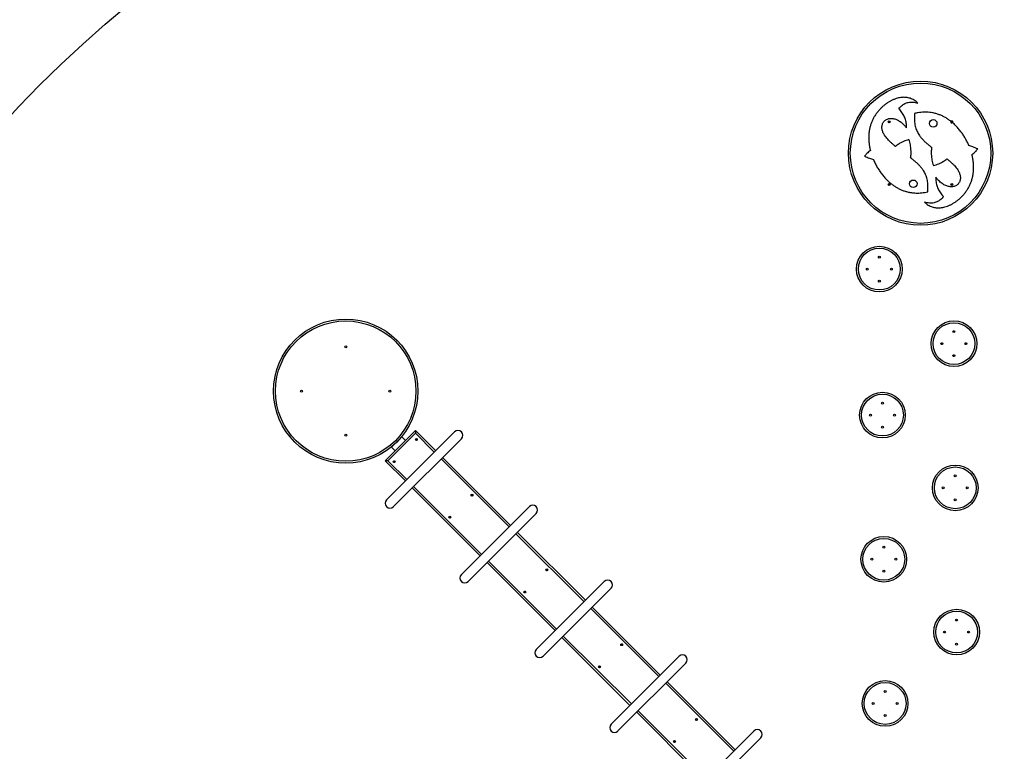
# Model space of a CAD drawing. Units: millimetres. Extents: x 19630 to 40161, y 2415 to 17973.
# Drawn here: x 22098 to 26191, y 9281 to 12325 of the extents above; entities that cross this region are included whole.
import ezdxf

# ---------------------------------------------------------------- set-up
doc = ezdxf.new("R2010")
doc.units = ezdxf.units.MM
doc.header["$PDSIZE"] = -1
doc.layers.get('0').update_dxf_attribs({"color": 1})
for name, color, linetype in [('SAFETY_AREA', 3, 'Continuous'), ('TIPTAP', 6, 'Continuous'), ('TIPTAP_DIM', 9, 'Continuous')]:
    doc.layers.add(name, color=color, linetype=linetype)
doc.styles.get("Standard").update_dxf_attribs({"font": 'arial.ttf'})
doc.dimstyles.new('tip', dxfattribs={"dimscale": 100, "dimtxt": 1, "dimasz": 1, "dimexe": 1, "dimexo": 1, "dimgap": 1, "dimtad": 1, "dimdec": 0, "dimtxsty": 'Standard', "dimblk": 'OBLIQUE', "dimcen": 2.5, "dimdle": 1, "dimadec": 0, "dimazin": 0, "dimtfac": 1, "dimtdec": 0, "dimtmove": 0, "dimatfit": 3, "dimldrblk": 'OBLIQUE', "dimfxl": 0, "dimarcsym": 0})

# ---------------------------------------------------------------- blocks, each defined once
blk = doc.blocks.new('TKR001 W MF_top')
at = {"layer": 'SAFETY_AREA'}
blk.add_circle((0, 0), 5180, dxfattribs=at)
at = {"layer": 'TIPTAP'}
for p, q in [((-2099.7, 2225.5), (-2225.5, 2099.7)), ((-1937.5, 2220.3), (-2220.3, 1937.5)), ((-2100.4, 2215), (-2215, 2100.4)), ((-2021.6, 2136.2), (-2100.4, 2215)), ((-2099.6, 2225.5), (-2016, 2141.8)), ((-2156.7, 2199.1), (-2199.1, 2156.7)), ((-2192, 1909.2), (-1909.2, 2192)), ((-2156.7, 2199.1), (-2157.7, 2200.2)), ((-2141.4, 2183.8), (-2156.7, 2199.1)), ((-2200.2, 2157.7), (-2199.1, 2156.7)), ((-2183.8, 2141.4), (-2199.1, 2156.7)), ((-2141.8, 2016), (-2225.5, 2099.6)), ((-2215, 2100.4), (-2136.2, 2021.6)), ((-1710.4, 1825), (-1993.3, 2107.9)), ((-1987.7, 2113.5), (-1704.7, 1830.6)), ((-1830.6, 1704.7), (-2113.5, 1987.7)), ((-2107.9, 1993.3), (-1825, 1710.4)), ((-1626.3, 1909.1), (-1909.1, 1626.3)), ((-1880.8, 1598), (-1598, 1880.8)), ((-1676.5, 1802.3), (-1393.5, 1519.4)), ((-1399.2, 1513.7), (-1682.1, 1796.7)), ((-1796.7, 1682.1), (-1513.7, 1399.2)), ((-1519.4, 1393.5), (-1802.3, 1676.5)), ((-1315, 1597.9), (-1597.9, 1315)), ((-1569.6, 1286.8), (-1286.8, 1569.6)), ((-1088, 1202.5), (-1370.9, 1485.5)), ((-1365.3, 1491.1), (-1082.3, 1208.2)), ((-1208.2, 1082.3), (-1491.1, 1365.3)), ((-1485.5, 1370.9), (-1202.5, 1088)), ((-1003.8, 1286.7), (-1286.7, 1003.8)), ((-1258.4, 975.6), (-975.6, 1258.4)), ((-776.8, 891.3), (-1059.7, 1174.2)), ((-1054, 1179.9), (-771.1, 897)), ((-897, 771.1), (-1179.9, 1054)), ((-1174.2, 1059.7), (-891.3, 776.8)), ((-692.6, 975.5), (-975.5, 692.6)), ((-947.2, 664.3), (-664.3, 947.2))]:
    blk.add_line(p, q, dxfattribs=at)
for centre, radius in [((0, 3380), 300), ((0, 3380), 292), ((-130, 3510), 4), ((-130, 3510), 3.5), ((52.6, 3504.1), 15.7), ((130, 3510), 3.5), ((-130, 3250), 4), ((-130, 3250), 3.5), ((-30.3, 3252.7), 15.7), ((130, 3250), 4), ((130, 3250), 3.5), ((-171.4, 2897.7), 95), ((-171.4, 2897.7), 87), ((-171.4, 2947.7), 4), ((-221.4, 2897.7), 4), ((-121.4, 2897.7), 4), ((-171.4, 2847.7), 4), ((-2390, 2390), 300), ((-2390, 2390), 292), ((138.9, 2587.4), 95), ((138.9, 2587.4), 87), ((138.9, 2637.4), 4), ((88.9, 2587.4), 4), ((188.9, 2587.4), 4), ((-2390, 2573.9), 4), ((138.9, 2537.4), 4), ((-2573.9, 2390), 4), ((-2206.2, 2390), 4), ((-158.3, 2290.2), 95), ((-158.3, 2290.2), 87), ((-158.3, 2340.2), 4), ((-208.3, 2290.2), 4), ((-108.3, 2290.2), 4), ((-158.3, 2240.2), 4), ((-2390, 2206.2), 4), ((-2096.3, 2188.2), 3.98), ((-2188.2, 2096.3), 3.98), ((144.4, 1987.4), 95), ((144.4, 1987.4), 87), ((144.4, 2037.4), 4), ((94.4, 1987.4), 4), ((194.4, 1987.4), 4), ((-1865, 1956.9), 3.98), ((144.4, 1937.4), 4), ((-1956.9, 1865), 3.98), ((-152.8, 1690.2), 95), ((-152.8, 1690.2), 87), ((-152.8, 1740.2), 4), ((-202.8, 1690.2), 4), ((-102.8, 1690.2), 4), ((-1553.8, 1645.8), 3.98), ((-152.8, 1640.2), 4), ((-1645.8, 1553.9), 3.98), ((150, 1387.4), 95), ((150, 1387.4), 87), ((150, 1437.4), 4), ((100, 1387.4), 4), ((200, 1387.4), 4), ((-1242.7, 1334.7), 3.98), ((150, 1337.4), 4), ((-1334.6, 1242.8), 3.98), ((-147.2, 1090.2), 95), ((-147.2, 1090.2), 87), ((-147.2, 1140.2), 4), ((-197.2, 1090.2), 4), ((-97.2, 1090.2), 4), ((-931.6, 1023.6), 3.98), ((-147.2, 1040.2), 4), ((-1023.5, 931.6), 3.98)]:
    blk.add_circle(centre, radius, dxfattribs=at)
for centre, radius, start, end in [((130, 3510), 4, 145.1963, 315.8455), ((130, 3510), 4, 315.8455, 145.1963), ((-1923.3, 2206.2), 20, 315, 135), ((-2094.5, 2186.4), 4.01, 63.8137, 206.1863), ((-2186.4, 2094.5), 4.01, 63.8137, 206.1863), ((-2206.2, 1923.3), 20, 135, 315), ((-1863.2, 1955.1), 4.01, 63.8137, 206.1863), ((-1612.1, 1895), 20, 315, 135), ((-1955.1, 1863.2), 4.01, 63.8137, 206.1863), ((-1552.1, 1644), 4.01, 63.8137, 206.1863), ((-1895, 1612.1), 20, 135, 315), ((-1300.9, 1583.7), 20, 315, 135), ((-1644, 1552.1), 4.01, 63.8137, 206.1863), ((-1583.7, 1300.9), 20, 135, 315), ((-1240.9, 1332.9), 4.01, 63.8137, 206.1863), ((-989.7, 1272.5), 20, 315, 135), ((-1332.9, 1240.9), 4.01, 63.8137, 206.1863), ((-929.8, 1021.7), 4.01, 63.8137, 206.1863), ((-1272.5, 989.7), 20, 135, 315), ((-678.5, 961.3), 20, 315, 135), ((-1021.7, 929.8), 4.01, 63.8137, 206.1863)]:
    blk.add_arc(centre, radius, start, end, dxfattribs=at)
for centre, major_axis, start_param, end_param in [((-2099.7, 2214.2), (0, 11.3), 6.217042, 7.787838), ((-2214.2, 2099.7), (11.3, 0), 1.63694, 3.207736)]:
    blk.add_ellipse(centre, major_axis=major_axis, ratio=0.06624, start_param=start_param, end_param=end_param, dxfattribs=at)
for points, knots in [([(-11.4, 3588.6), (-13.8, 3590.8), (-18.6, 3595.3), (-26.5, 3600.8), (-34.7, 3605.2), (-43.1, 3608.5), (-51.7, 3610.8), (-60.4, 3612.2), (-69.2, 3612.6), (-78.1, 3612.1), (-87, 3610.8), (-96.6, 3608.6), (-106.9, 3605.2), (-117.7, 3600.6), (-128.3, 3595), (-138.5, 3588.7), (-148.3, 3581.6), (-157.6, 3573.8), (-166.4, 3565.5), (-175.2, 3556), (-183.9, 3545.2), (-191.9, 3533), (-198.7, 3520.4), (-204.3, 3507.5), (-208.8, 3494.3), (-212.1, 3480.8), (-214.3, 3466.7), (-215.5, 3452), (-215.6, 3436.8), (-214.4, 3421.5), (-212.2, 3406.2), (-209.9, 3396.1), (-208.7, 3391.1)], [0, 0, 0, 0, 0.027679, 0.0540497, 0.0794457, 0.1041786, 0.1285276, 0.1527308, 0.17698, 0.2014195, 0.2261487, 0.2512256, 0.283088, 0.3155061, 0.3484006, 0.3816478, 0.4150912, 0.4485511, 0.4818327, 0.5147334, 0.555969, 0.5961315, 0.6354555, 0.6741754, 0.7124977, 0.7505982, 0.7886213, 0.8304895, 0.8725099, 0.9147514, 0.9572475, 1, 1, 1, 1]), ([(-90.3, 3565), (-88.4, 3567.3), (-84.9, 3571.7), (-78.8, 3577.6), (-72.5, 3582.5), (-65.7, 3586.5), (-58.6, 3589.5), (-50.7, 3591.7), (-41.8, 3592.9), (-32, 3592.8), (-21.8, 3591.4), (-14.9, 3589.5), (-11.4, 3588.6)], [0, 0, 0, 0, 0.099181, 0.193362, 0.283689, 0.371459, 0.458086, 0.545036, 0.649875, 0.759399, 0.875561, 1, 1, 1, 1]), ([(-58.4, 3485), (-58.3, 3488.4), (-58.2, 3495.2), (-59.2, 3505.2), (-61, 3514.9), (-63.7, 3524.2), (-67.3, 3533.1), (-71.8, 3541.7), (-77.1, 3549.8), (-83.2, 3557.7), (-87.9, 3562.5), (-90.3, 3565)], [0, 0, 0, 0, 0.115972, 0.228619, 0.338894, 0.447811, 0.556421, 0.663822, 0.772936, 0.884704, 1, 1, 1, 1]), ([(-104.4, 3407.9), (-107.2, 3410.3), (-112.9, 3415), (-121.3, 3422.4), (-129.2, 3430), (-136.7, 3437.9), (-143.5, 3445.9), (-149, 3453.5), (-153.2, 3460.6), (-156.3, 3467), (-158.6, 3473.5), (-160.1, 3480), (-160.7, 3486.6), (-160.3, 3493.3), (-158.9, 3499.9), (-156.4, 3506), (-153.1, 3511.4), (-148.8, 3515.9), (-143.8, 3519.5), (-137.9, 3522.4), (-131.4, 3524.2), (-124.6, 3525), (-117.6, 3524.8), (-110.6, 3523.6), (-103.2, 3521.4), (-95.7, 3518.2), (-88.1, 3513.9), (-80.5, 3508.4), (-72.9, 3501.8), (-65.4, 3494), (-60.8, 3488.1), (-58.4, 3485)], [0, 0, 0, 0, 0.046519, 0.09332, 0.139814, 0.185462, 0.229801, 0.272475, 0.303268, 0.333007, 0.361785, 0.389808, 0.41742, 0.445114, 0.473365, 0.501925, 0.527344, 0.552884, 0.578924, 0.605839, 0.633971, 0.663644, 0.691812, 0.721721, 0.753631, 0.787817, 0.824573, 0.863475, 0.905464, 0.950862, 1, 1, 1, 1]), ([(-24.5, 3545.4), (-24.9, 3541), (-25.7, 3532.6), (-25.7, 3520.3), (-25, 3508.8), (-23.3, 3498), (-20.9, 3487.9), (-17.7, 3478.5), (-13.9, 3469.7), (-9.4, 3461.3), (-3.6, 3452.3), (3.9, 3442.7), (13.2, 3432.6), (23.5, 3423), (34.5, 3413.7), (42.3, 3407.8), (46.2, 3404.7)], [0, 0, 0, 0, 0.078628, 0.152041, 0.220968, 0.286159, 0.348367, 0.407277, 0.464691, 0.521225, 0.577426, 0.658028, 0.739968, 0.823993, 0.91058, 1, 1, 1, 1]), ([(126.7, 3512.3), (122.9, 3515.2), (115.4, 3520.9), (103.3, 3528.4), (90.7, 3535), (77.5, 3540.5), (63.7, 3544.9), (50.5, 3548), (37.9, 3549.8), (26, 3550.7), (13.8, 3550.7), (1.3, 3549.9), (-11.6, 3548.2), (-20.2, 3546.3), (-24.5, 3545.4)], [0, 0, 0, 0, 0.088734, 0.17721, 0.265693, 0.354528, 0.444142, 0.535043, 0.607753, 0.681922, 0.75788, 0.835973, 0.916559, 1, 1, 1, 1]), ([(201.1, 3411.7), (198.9, 3416.8), (194.3, 3427), (186.3, 3441.8), (177.6, 3456), (167.9, 3469.8), (157.2, 3483.1), (145.6, 3495.8), (137.1, 3503.4), (132.9, 3507.2)], [0, 0, 0, 0, 0.141702, 0.283353, 0.4246, 0.565094, 0.711235, 0.856198, 1, 1, 1, 1]), ([(-48.3, 3436.3), (-52.2, 3435.2), (-60, 3433.2), (-71.1, 3428.9), (-81, 3424.1), (-89.6, 3419), (-97.2, 3413.8), (-102, 3409.9), (-104.4, 3407.9)], [0, 0, 0, 0, 0.191192, 0.378709, 0.563949, 0.70886, 0.853974, 1, 1, 1, 1]), ([(-41.1, 3360.1), (-40.5, 3364.9), (-39.3, 3374.4), (-39.2, 3388.8), (-40.2, 3402.1), (-42.2, 3414.2), (-44.8, 3425.3), (-47.1, 3432.6), (-48.3, 3436.3)], [0, 0, 0, 0, 0.187164, 0.372388, 0.557198, 0.703134, 0.850497, 1, 1, 1, 1]), ([(46.2, 3404.7), (45.6, 3399.9), (44.5, 3390.4), (44.4, 3376), (45.4, 3362.8), (47.4, 3350.6), (49.9, 3339.5), (52.3, 3332.2), (53.5, 3328.6)], [0, 0, 0, 0, 0.187164, 0.372388, 0.557198, 0.703134, 0.850497, 1, 1, 1, 1]), ([(237.8, 3397.9), (231, 3400.6), (218.9, 3405.4), (206.6, 3409.8), (201.1, 3411.7)], [0, 0, 0, 0, 0.5600329, 1, 1, 1, 1]), ([(-208.7, 3391.1), (-211.2, 3389.1), (-216.3, 3385.2), (-222.6, 3379.1), (-228.1, 3373), (-231.1, 3369), (-232.6, 3367)], [0, 0, 0, 0, 0.279754, 0.558617, 0.778459, 1, 1, 1, 1]), ([(-232.6, 3367), (-225.8, 3364.3), (-213.7, 3359.5), (-201.4, 3355.1), (-196, 3353.2)], [0, 0, 0, 0, 0.560033, 1, 1, 1, 1]), ([(29.7, 3219.5), (30.1, 3223.8), (30.9, 3232.2), (30.9, 3244.5), (30.1, 3256.1), (28.5, 3266.9), (26.1, 3276.9), (22.9, 3286.4), (19.1, 3295.2), (14.6, 3303.5), (8.8, 3312.6), (1.3, 3322.2), (-8, 3332.2), (-18.3, 3341.8), (-29.4, 3351.1), (-37.1, 3357.1), (-41.1, 3360.1)], [0, 0, 0, 0, 0.078628, 0.152041, 0.220968, 0.286159, 0.348367, 0.407277, 0.464691, 0.521225, 0.577426, 0.658028, 0.739968, 0.823993, 0.91058, 1, 1, 1, 1]), ([(16.5, 3176.3), (19, 3174), (23.8, 3169.6), (31.7, 3164.1), (39.8, 3159.7), (48.2, 3156.3), (56.8, 3154), (65.5, 3152.7), (74.4, 3152.3), (83.2, 3152.8), (92.1, 3154.1), (101.8, 3156.3), (112, 3159.7), (122.9, 3164.3), (133.4, 3169.8), (143.7, 3176.2), (153.5, 3183.3), (162.8, 3191), (171.6, 3199.3), (180.4, 3208.8), (189, 3219.7), (197.1, 3231.9), (203.9, 3244.4), (209.5, 3257.4), (213.9, 3270.6), (217.2, 3284), (219.5, 3298.1), (220.7, 3312.8), (220.7, 3328.1), (219.6, 3343.4), (217.4, 3358.7), (215.1, 3368.7), (213.9, 3373.8)], [0, 0, 0, 0, 0.027679, 0.05405, 0.079446, 0.104179, 0.128528, 0.152731, 0.17698, 0.20142, 0.226149, 0.251226, 0.283088, 0.315506, 0.348401, 0.381648, 0.415091, 0.448551, 0.481833, 0.514733, 0.555969, 0.596132, 0.635455, 0.674175, 0.712498, 0.750598, 0.788621, 0.83049, 0.87251, 0.914751, 0.957247, 1, 1, 1, 1]), ([(213.9, 3373.8), (216.4, 3375.7), (221.4, 3379.6), (227.8, 3385.8), (233.3, 3391.9), (236.3, 3395.9), (237.8, 3397.9)], [0, 0, 0, 0, 0.279754, 0.558617, 0.778459, 1, 1, 1, 1]), ([(-196, 3353.2), (-193.5, 3347.7), (-188.6, 3336.7), (-179.9, 3321), (-170.4, 3305.8), (-159.9, 3291.4), (-149.4, 3278.8), (-139, 3267.8), (-128.9, 3258.5), (-118.4, 3249.9), (-107.3, 3242.1), (-95.6, 3235.1), (-83.5, 3229), (-70.9, 3223.8), (-57.7, 3219.7), (-44.1, 3216.7), (-31, 3214.9), (-18.6, 3214.1), (-6.9, 3214.2), (5.1, 3215.1), (17.3, 3216.8), (25.5, 3218.6), (29.7, 3219.5)], [0, 0, 0, 0, 0.062759, 0.125482, 0.187987, 0.250107, 0.311748, 0.359824, 0.40759, 0.455086, 0.502378, 0.549568, 0.596793, 0.644228, 0.692085, 0.740613, 0.790095, 0.829849, 0.870546, 0.912353, 0.955446, 1, 1, 1, 1]), ([(53.5, 3328.6), (57.4, 3329.6), (65.1, 3331.7), (76.3, 3336), (86.1, 3340.8), (94.8, 3345.9), (102.4, 3351.1), (107.2, 3355), (109.6, 3356.9)], [0, 0, 0, 0, 0.191192, 0.378709, 0.563949, 0.70886, 0.853974, 1, 1, 1, 1]), ([(109.6, 3356.9), (112.4, 3354.6), (118.1, 3349.8), (126.4, 3342.5), (134.4, 3334.9), (141.9, 3327), (148.7, 3318.9), (154.2, 3311.3), (158.4, 3304.3), (161.4, 3297.9), (163.8, 3291.4), (165.3, 3284.8), (165.9, 3278.2), (165.5, 3271.6), (164, 3265), (161.6, 3258.9), (158.2, 3253.5), (154, 3249), (148.9, 3245.3), (143.1, 3242.5), (136.6, 3240.7), (129.8, 3239.9), (122.8, 3240.1), (115.7, 3241.3), (108.4, 3243.4), (100.9, 3246.7), (93.3, 3251), (85.7, 3256.4), (78.1, 3263.1), (70.6, 3270.9), (65.9, 3276.8), (63.5, 3279.9)], [0, 0, 0, 0, 0.046519, 0.09332, 0.139814, 0.185462, 0.229801, 0.272475, 0.303268, 0.333007, 0.361785, 0.389808, 0.41742, 0.445114, 0.473365, 0.501925, 0.527344, 0.552884, 0.578924, 0.605839, 0.633971, 0.663644, 0.691812, 0.721721, 0.753631, 0.787817, 0.824573, 0.863475, 0.905464, 0.950862, 1, 1, 1, 1]), ([(63.5, 3279.9), (63.5, 3276.5), (63.4, 3269.7), (64.3, 3259.7), (66.1, 3250), (68.9, 3240.7), (72.5, 3231.7), (76.9, 3223.2), (82.2, 3215), (88.4, 3207.2), (93, 3202.3), (95.4, 3199.9)], [0, 0, 0, 0, 0.115972, 0.228619, 0.338894, 0.447811, 0.556421, 0.663822, 0.772936, 0.884704, 1, 1, 1, 1]), ([(95.4, 3199.9), (93.6, 3197.6), (90, 3193.1), (84, 3187.3), (77.6, 3182.4), (70.9, 3178.4), (63.8, 3175.4), (55.8, 3173.1), (47, 3172), (37.2, 3172.1), (26.9, 3173.4), (20.1, 3175.3), (16.5, 3176.3)], [0, 0, 0, 0, 0.099181, 0.193362, 0.283689, 0.371459, 0.458086, 0.545036, 0.649875, 0.759399, 0.875561, 1, 1, 1, 1])]:
    blk.add_open_spline(points, degree=3, knots=knots, dxfattribs=at)
blk = doc.blocks.new('_Oblique')
at = {"color": 0, "linetype": 'ByBlock', "lineweight": -2}
blk.add_line((-0.5, -0.5), (0.5, 0.5), dxfattribs=at)
blk = doc.blocks.new('*D10')
at = {"layer": 'Defpoints', "color": 0}
for p in [(19846.4, 12069.8), (25843.2, 12069.8), (25843.2, 4709.8)]:
    blk.add_point(p, dxfattribs=at)
at = {"layer": 'TIPTAP_DIM', "color": 0, "linetype": 'ByBlock', "lineweight": -2}
for p, q in [((19846.4, 4609.8), (19846.4, 12169.8)), ((19946.4, 12069.8), (19746.4, 12069.8)), ((19946.4, 4709.8), (19746.4, 4709.8))]:
    blk.add_line(p, q, dxfattribs=at)
at = {"layer": 'TIPTAP_DIM', "color": 0, "lineweight": -2, "xscale": 100, "yscale": 100, "zscale": 100}
for p, rotation in [((19846.4, 12069.8), 90), ((19846.4, 4709.8), 270)]:
    blk.add_blockref('_Oblique', p, dxfattribs=dict(at, rotation=rotation))
at = {"layer": 'TIPTAP_DIM', "color": 0, "insert": (19695.3, 8389.8), "char_height": 100, "attachment_point": 5, "rotation": 90}
blk.add_mtext('7360', dxfattribs=at)

msp = doc.modelspace()

# ---------------------------------------------------------------- block references
at = {"layer": 'TIPTAP_DIM'}
msp.add_blockref('TKR001 W MF_top', (25843.2, 8389.8), dxfattribs=at)

# ---------------------------------------------------------------- dimensions: what is measured, and where the dimension line sits
dim = msp.add_linear_dim(base=(19846.4, 12069.8), p1=(25843.2, 4709.8), p2=(25843.2, 12069.8), angle=90, dimstyle='tip', dxfattribs=at)
dim.commit()
dim.dimension.update_dxf_attribs({"geometry": '*D10', "text_midpoint": (19695.3, 8389.8)})

doc.saveas('drawing.dxf')
